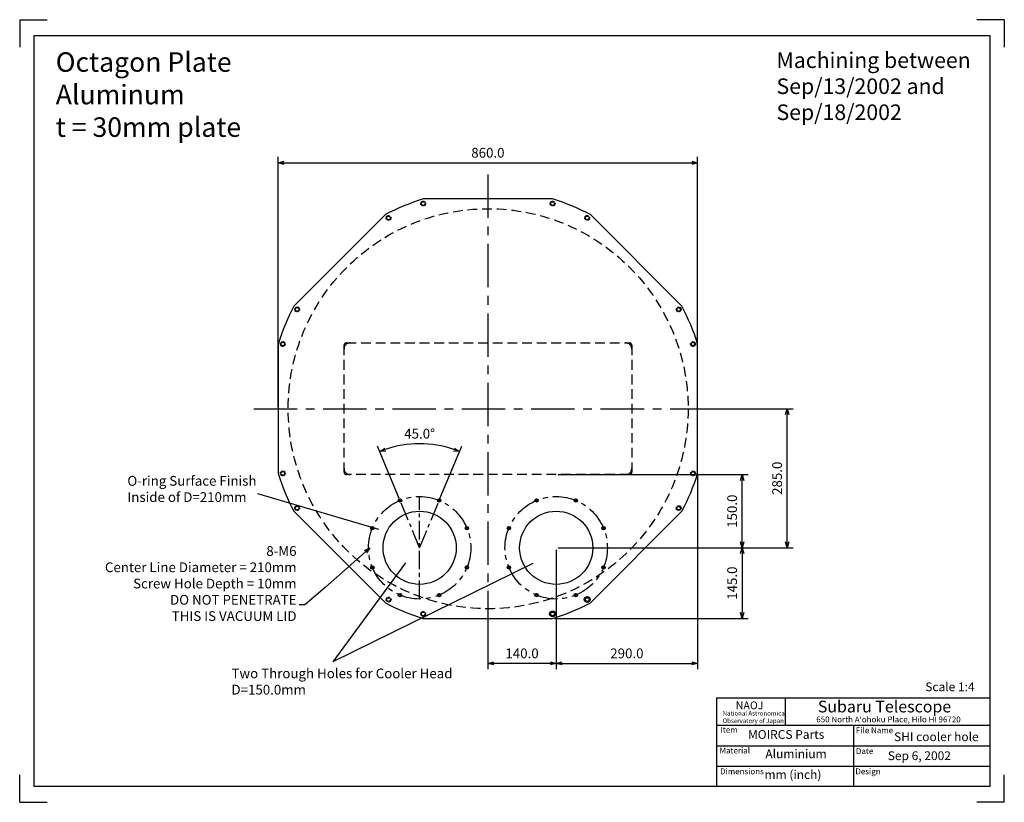
# Model space of a CAD drawing. Units: millimetres. Extents: x -240 to 265, y -202 to 199.
import ezdxf

# ---------------------------------------------------------------- set-up
doc = ezdxf.new("R2010")
doc.units = ezdxf.units.MM
for name, pattern in [('CENTER', [50.8, 31.75, -6.35, 6.35, -6.35]), ('DASHED', [0.75, 0.5, -0.25]), ('HIDDEN', [0.25, 0.125, -0.125])]:
    doc.linetypes.add(name, pattern=pattern)
for name, color, linetype in [('center', 241, 'CENTER'), ('DETECTOR', 181, 'Continuous'), ('DEWARASSY', 7, 'Continuous'), ('dimension', 5, 'Continuous'), ('sumitomo cooler', 152, 'Continuous'), ('template', 165, 'Continuous')]:
    doc.layers.add(name, color=color, linetype=linetype)
doc.dimstyles.new('tokoku_2', dxfattribs={"dimtxt": 5, "dimasz": 3, "dimexe": 3, "dimexo": 1, "dimgap": 2, "dimtad": 1, "dimdec": 1, "dimlfac": 4, "dimzin": 1, "dimdsep": 46, "dimtxsty": 'Standard', "dimblk": 'OPEN30', "dimcen": 2.5, "dimclrd": 5, "dimclre": 5, "dimclrt": 5, "dimadec": 1, "dimazin": 0, "dimtfac": 1, "dimtdec": 1, "dimtmove": 0, "dimatfit": 2, "dimldrblk": 'OPEN30', "dimfxl": 0, "dimarcsym": 0})

# ---------------------------------------------------------------- blocks, each defined once
blk = doc.blocks.new('_Open30')
at = {"layer": 'dimension', "color": 0, "lineweight": -2}
for p, q in [((-1, 0.27), (0, 0)), ((0, 0), (-1, -0.27)), ((0, 0), (-1, 0))]:
    blk.add_line(p, q, dxfattribs=at)
blk = doc.blocks.new('*D4')
at = {"layer": 'Defpoints', "color": 0}
for p in [(107.5, 126.02), (-107.5, 0), (107.5, -1)]:
    blk.add_point(p, dxfattribs=at)
at = {"layer": 'dimension', "color": 5, "lineweight": -2}
for p, q in [((-107.5, 1), (-107.5, 129.02)), ((107.5, 0), (107.5, 129.02)), ((-104.5, 126.02), (104.5, 126.02))]:
    blk.add_line(p, q, dxfattribs=at)
at = {"layer": 'dimension', "color": 5, "lineweight": -2, "xscale": 3, "yscale": 3, "zscale": 3, "rotation": 180}
blk.add_blockref('_Open30', (-107.5, 126.02), dxfattribs=at)
at = {"layer": 'dimension', "color": 5, "lineweight": -2, "xscale": 3, "yscale": 3, "zscale": 3}
blk.add_blockref('_Open30', (107.5, 126.02), dxfattribs=at)
at = {"layer": 'dimension', "color": 5, "insert": (0, 130.52), "char_height": 5, "attachment_point": 5}
blk.add_mtext('860.0', dxfattribs=at)
blk = doc.blocks.new('*D5')
at = {"layer": 'Defpoints', "color": 0}
for p in [(35, -71.25), (33.17, -107.5), (130.33, -107.5)]:
    blk.add_point(p, dxfattribs=at)
at = {"layer": 'dimension', "color": 5, "lineweight": -2}
for p, q in [((36, -71.25), (133.33, -71.25)), ((130.33, -74.25), (130.33, -104.5)), ((34.17, -107.5), (133.33, -107.5))]:
    blk.add_line(p, q, dxfattribs=at)
at = {"layer": 'dimension', "color": 5, "lineweight": -2, "xscale": 3, "yscale": 3, "zscale": 3}
for p, rotation in [((130.33, -71.25), 90), ((130.33, -107.5), 270)]:
    blk.add_blockref('_Open30', p, dxfattribs=dict(at, rotation=rotation))
at = {"layer": 'dimension', "color": 5, "insert": (125.83, -89.38), "char_height": 5, "attachment_point": 5, "rotation": 90}
blk.add_mtext('145.0', dxfattribs=at)
blk = doc.blocks.new('*D6')
at = {"layer": 'Defpoints', "color": 0}
for p in [(35, -71.25), (0, -107.5), (0, -130.5)]:
    blk.add_point(p, dxfattribs=at)
at = {"layer": 'dimension', "color": 5, "lineweight": -2}
for p, q in [((35, -72.25), (35, -133.5)), ((0, -108.5), (0, -133.5)), ((32, -130.5), (3, -130.5))]:
    blk.add_line(p, q, dxfattribs=at)
at = {"layer": 'dimension', "color": 5, "lineweight": -2, "xscale": 3, "yscale": 3, "zscale": 3, "rotation": 180}
blk.add_blockref('_Open30', (0, -130.5), dxfattribs=at)
at = {"layer": 'dimension', "color": 5, "lineweight": -2, "xscale": 3, "yscale": 3, "zscale": 3}
blk.add_blockref('_Open30', (35, -130.5), dxfattribs=at)
at = {"layer": 'dimension', "color": 5, "insert": (17.5, -126), "char_height": 5, "attachment_point": 5}
blk.add_mtext('140.0', dxfattribs=at)
blk = doc.blocks.new('*D7')
at = {"layer": 'Defpoints', "color": 0}
for p in [(107.5, -33.17), (35, -71.25), (107.5, -130.5)]:
    blk.add_point(p, dxfattribs=at)
at = {"layer": 'dimension', "color": 5, "lineweight": -2}
for p, q in [((107.5, -34.17), (107.5, -133.5)), ((35, -72.25), (35, -133.5)), ((38, -130.5), (104.5, -130.5))]:
    blk.add_line(p, q, dxfattribs=at)
at = {"layer": 'dimension', "color": 5, "lineweight": -2, "xscale": 3, "yscale": 3, "zscale": 3, "rotation": 180}
blk.add_blockref('_Open30', (35, -130.5), dxfattribs=at)
at = {"layer": 'dimension', "color": 5, "lineweight": -2, "xscale": 3, "yscale": 3, "zscale": 3}
blk.add_blockref('_Open30', (107.5, -130.5), dxfattribs=at)
at = {"layer": 'dimension', "color": 5, "insert": (71.25, -126), "char_height": 5, "attachment_point": 5}
blk.add_mtext('290.0', dxfattribs=at)
blk = doc.blocks.new('*D8')
at = {"layer": 'Defpoints', "color": 0}
for p in [(35, -33.75), (130.33, -33.75), (35, -71.25)]:
    blk.add_point(p, dxfattribs=at)
at = {"layer": 'dimension', "color": 5, "lineweight": -2}
for p, q in [((36, -33.75), (133.33, -33.75)), ((130.33, -68.25), (130.33, -36.75)), ((36, -71.25), (133.33, -71.25))]:
    blk.add_line(p, q, dxfattribs=at)
at = {"layer": 'dimension', "color": 5, "lineweight": -2, "xscale": 3, "yscale": 3, "zscale": 3}
for p, rotation in [((130.33, -33.75), 90), ((130.33, -71.25), 270)]:
    blk.add_blockref('_Open30', p, dxfattribs=dict(at, rotation=rotation))
at = {"layer": 'dimension', "color": 5, "insert": (125.83, -52.5), "char_height": 5, "attachment_point": 5, "rotation": 90}
blk.add_mtext('150.0', dxfattribs=at)
blk = doc.blocks.new('*D9')
at = {"layer": 'Defpoints', "color": 0}
for p in [(107.5, 0), (153.4, 0), (35, -71.25)]:
    blk.add_point(p, dxfattribs=at)
at = {"layer": 'dimension', "color": 5, "lineweight": -2}
for p, q in [((108.5, 0), (156.4, 0)), ((153.4, -68.25), (153.4, -3)), ((36, -71.25), (156.4, -71.25))]:
    blk.add_line(p, q, dxfattribs=at)
at = {"layer": 'dimension', "color": 5, "lineweight": -2, "xscale": 3, "yscale": 3, "zscale": 3}
for p, rotation in [((153.4, 0), 90), ((153.4, -71.25), 270)]:
    blk.add_blockref('_Open30', p, dxfattribs=dict(at, rotation=rotation))
at = {"layer": 'dimension', "color": 5, "insert": (148.9, -35.63), "char_height": 5, "attachment_point": 5, "rotation": 90}
blk.add_mtext('285.0', dxfattribs=at)
blk = doc.blocks.new('*D10')
at = {"layer": 'Defpoints', "color": 0}
for p in [(-28.04, -18.37), (-45.05, -47), (-24.95, -47), (-35, -71.25), (-35, -71.25)]:
    blk.add_point(p, dxfattribs=at)
at = {"layer": 'dimension', "color": 5, "lineweight": -2}
for p, q in [((-45.43, -46.07), (-56.56, -19.21)), ((-24.57, -46.07), (-13.44, -19.21))]:
    blk.add_line(p, q, dxfattribs=at)
blk.add_arc((-35, -71.25), 53.33, 70.7234, 109.2766, dxfattribs=at)
at = {"layer": 'dimension', "color": 5, "lineweight": -2, "xscale": 3, "yscale": 3, "zscale": 3}
for p, rotation in [((-55.41, -21.98), 200.8883018329931), ((-14.59, -21.98), 339.1116981670068)]:
    blk.add_blockref('_Open30', p, dxfattribs=dict(at, rotation=rotation))
at = {"layer": 'dimension', "color": 5, "insert": (-35, -13.42), "char_height": 5, "attachment_point": 5}
blk.add_mtext('45.0°', dxfattribs=at)

msp = doc.modelspace()

# ---------------------------------------------------------------- linework, layer by layer
at = {"color": 1}
for centre, radius in [((-45.045, -46.998), 0.875), ((-45.045, -46.998), 0.75), ((-24.955, -46.998), 0.875), ((-24.955, -46.998), 0.75), ((24.955, -46.998), 0.875), ((24.955, -46.998), 0.75), ((45.045, -46.998), 0.875), ((45.045, -46.998), 0.75), ((-59.252, -61.205), 0.875), ((-59.252, -61.205), 0.75), ((-10.748, -61.205), 0.875), ((-10.748, -61.205), 0.75), ((10.748, -61.205), 0.875), ((10.748, -61.205), 0.75), ((59.252, -61.205), 0.875), ((59.252, -61.205), 0.75), ((-59.252, -81.295), 0.875), ((-59.252, -81.295), 0.75), ((-10.748, -81.295), 0.875), ((-10.748, -81.295), 0.75), ((10.748, -81.295), 0.875), ((10.748, -81.295), 0.75), ((59.252, -81.295), 0.875), ((59.252, -81.295), 0.75), ((-45.045, -95.502), 0.875), ((-45.045, -95.502), 0.75), ((-24.955, -95.502), 0.875), ((-24.955, -95.502), 0.75), ((24.955, -95.502), 0.875), ((24.955, -95.502), 0.75), ((45.045, -95.502), 0.875), ((45.045, -95.502), 0.75)]:
    msp.add_circle(centre, radius, dxfattribs=at)
at = {"layer": 'center', "linetype": 'CENTER', "ltscale": 0.7}
msp.add_line((0, 120), (0, -120), dxfattribs=at)
at = {"layer": 'center', "ltscale": 0.7}
msp.add_line((-120, 0), (120, 0), dxfattribs=at)
at = {"layer": 'center', "ltscale": 0.3}
for p, q in [((-35, -97.5), (-35, -45)), ((-35, -71.25), (-45.045, -46.998)), ((-35, -71.25), (-24.955, -46.998))]:
    msp.add_line(p, q, dxfattribs=at)
at = {"layer": 'center', "ltscale": 0.4}
for centre in [(-35, -71.25), (35, -71.25)]:
    msp.add_circle(centre, 26.25, dxfattribs=at)
at = {"layer": 'DETECTOR', "color": 0, "linetype": 'Continuous'}
for centre in [(50.908, -97.793), (33.153, -105.147)]:
    msp.add_circle(centre, 1.5, dxfattribs=at)
at = {"layer": 'DEWARASSY', "color": 7, "linetype": 'Continuous'}
for points in [[(33.166, 107.5), (-33.166, 107.5)], [(-52.562, 99.466), (-99.466, 52.562)], [(99.466, 52.562), (52.562, 99.466)], [(-107.5, 33.166), (-107.5, -33.166)], [(107.5, -33.166), (107.5, 33.166)], [(-99.466, -52.562), (-52.562, -99.466)], [(52.562, -99.466), (99.466, -52.562)], [(-33.166, -107.5), (33.166, -107.5)]]:
    msp.add_lwpolyline(points, dxfattribs=at)
at = {"layer": 'DEWARASSY', "linetype": 'DASHED', "ltscale": 10}
for points in [[(-73.75, -32.5), (-73.75, 32.5)], [(-72.5, 33.75), (72.5, 33.75)], [(73.75, 32.5), (73.75, -32.5)], [(72.5, -33.75), (-72.5, -33.75)]]:
    msp.add_lwpolyline(points, dxfattribs=at)
at = {"layer": 'DEWARASSY', "color": 7, "linetype": 'HIDDEN'}
for centre in [(-33.153, 105.147), (33.153, 105.147), (-50.908, 97.793), (50.908, 97.793), (-97.793, 50.908), (97.793, 50.908), (-105.147, 33.153), (105.147, 33.153), (-105.147, -33.153), (105.147, -33.153), (-97.793, -50.908), (97.793, -50.908), (-50.908, -97.793), (50.908, -97.793), (-33.153, -105.147), (33.153, -105.147)]:
    msp.add_circle(centre, 1.25, dxfattribs=at)
at = {"layer": 'DEWARASSY', "color": 7, "linetype": 'Continuous'}
for centre in [(-33.153, 105.147), (33.153, 105.147), (-50.908, 97.793), (50.908, 97.793), (-97.793, 50.908), (97.793, 50.908), (-105.147, 33.153), (105.147, 33.153), (-105.147, -33.153), (105.147, -33.153), (-97.793, -50.908), (97.793, -50.908), (-50.908, -97.793), (50.908, -97.793), (-33.153, -105.147), (33.153, -105.147)]:
    msp.add_circle(centre, 0.926, dxfattribs=at)
at = {"layer": 'DEWARASSY', "color": 254, "linetype": 'DASHED', "ltscale": 10}
msp.add_circle((0.125, 0), 102.5, dxfattribs=at)
at = {"layer": 'DEWARASSY', "color": 1, "linetype": 'Continuous'}
msp.add_circle((35, -71.25), 18.75, dxfattribs=at)
at = {"layer": 'DEWARASSY', "color": 7, "linetype": 'Continuous'}
for start, end in [(107.14621, 117.85379), (62.14621, 72.85379), (152.14621, 162.85379), (17.14621, 27.85379), (197.14621, 207.85379), (332.14621, 342.85379), (242.14621, 252.85379), (287.14621, 297.85379)]:
    msp.add_arc((0, 0), 112.5, start, end, dxfattribs=at)
at = {"layer": 'DEWARASSY', "linetype": 'DASHED', "ltscale": 10}
for centre, radius, start, end in [((-72.5, 32.5), 1.25, 90, 180.00001), ((-70.575, 30.575), 3.175, 90, 180), ((70.575, 30.575), 3.175, 0, 90), ((72.5, 32.5), 1.25, 0, 90), ((-70.575, -30.575), 3.175, 180, 270), ((-72.5, -32.5), 1.25, 179.99999, 269.99999), ((70.575, -30.575), 3.175, 270, 0), ((72.5, -32.5), 1.25, 270, 0)]:
    msp.add_arc(centre, radius, start, end, dxfattribs=at)
at = {"layer": 'dimension', "color": 1}
for p, q in [((-55.944, -61.854), (-117.999, -43.616)), ((-42.324, -78.984), (-79.465, -129.777)), ((23.064, -79.295), (-79.465, -129.777))]:
    msp.add_line(p, q, dxfattribs=at)
msp.add_lwpolyline([(-62.74, -73.246), (-83.432, -91.688), (-93.782, -100.549), (-96.782, -100.549)], dxfattribs=at)
at = {"layer": 'sumitomo cooler', "color": 1, "linetype": 'Continuous'}
msp.add_circle((-35, -71.25), 18.75, dxfattribs=at)
at = {"layer": 'template'}
for p, q in [((-240.007, 199.355), (-226.007, 199.355)), ((-240.007, 199.355), (-240.007, 185.355)), ((-240.007, 199.355), (-240.007, 185.355)), ((264.707, 199.355), (250.707, 199.355)), ((264.707, 199.355), (264.707, 185.355)), ((264.707, 199.355), (264.707, 185.355)), ((152.35, -148.16), (152.35, -162.16)), ((117.35, -162.16), (257.35, -162.16)), ((187.35, -162.16), (187.35, -193.66)), ((117.35, -172.66), (257.35, -172.66)), ((117.35, -183.16), (257.35, -183.16)), ((-240.007, -201.675), (-240.007, -187.675)), ((-240.007, -201.675), (-240.007, -187.675)), ((264.707, -201.675), (264.707, -187.675)), ((264.707, -201.675), (264.707, -187.675)), ((-240.007, -201.675), (-226.007, -201.675)), ((264.707, -201.675), (250.707, -201.675))]:
    msp.add_line(p, q, dxfattribs=at)
for points in [[(-232.65, 191.34), (257.35, 191.34), (257.35, -193.66), (-232.65, -193.66)], [(257.35, -193.66), (117.35, -193.66), (117.35, -148.16), (257.35, -148.16)]]:
    msp.add_lwpolyline(points, close=True, dxfattribs=at)

# ---------------------------------------------------------------- block references
at = {"layer": 'dimension', "color": 1, "xscale": 3, "yscale": 3, "zscale": 3, "rotation": 41.70873059438976}
msp.add_blockref('_Open30', (-60.5, -71.25), dxfattribs=at)

# ---------------------------------------------------------------- texts
at = {"insert": (-221.518, 182.656), "char_height": 10, "width": 133.4376, "attachment_point": 1}
msp.add_mtext('{\\fMS UI Gothic|b0|i0|c128|p17;Octagon Plate\\PAluminum\\Pt = 30mm plate}', dxfattribs=at)
at = {"layer": 'dimension', "insert": (147.936, 182.613), "char_height": 8, "width": 101.80892, "attachment_point": 1}
msp.add_mtext('{\\fMS UI Gothic|b0|i0|c128|p17;Machining between Sep/13/2002 and Sep/18/2002}', dxfattribs=at)
at = {"layer": 'dimension', "color": 1, "char_height": 5}
for s, insert, width, attachment_point in [('{\\fMS UI Gothic|b0|i0|c128|p17;O-ring Surface Finish\\PInside of D=210mm}', (-184.809, -34.449), 79.3353, 1), ('{\\fMS UI Gothic|b0|i0|c128|p17;8-M6\\PCenter Line Diameter = 210mm\\PScrew Hole Depth = 10mm\\PDO NOT PENETRATE\\PTHIS IS VACUUM LID}', (-98.095, -108.748), 118.2432, 9), ('{\\fMS UI Gothic|b0|i0|c128|p17;Two Through Holes for Cooler Head\\PD=150.0mm}', (-131.443, -133.123), 113.60696, 1)]:
    msp.add_mtext(s, dxfattribs=dict(at, insert=insert, width=width, attachment_point=attachment_point))
at = {"layer": 'template', "attachment_point": 1}
for s, insert, char_height, width in [('{\\fMS UI Gothic|b0|i0|c128|p17;Scale 1:4}', (224.188, -140.243), 4.5, 30.94222), ('{\\fMS UI Gothic|b0|i0|c128|p17;NAOJ}', (127.036, -149.996), 4, 18.73473), ('{\\fMS UI Gothic|b0|i0|c128|p17;Subaru Telescope}', (169.104, -149.611), 6, 75.08341), ('{\\fMS UI Gothic|b0|i0|c128|p17;National Astronomical\\PObservatory of Japan}', (120.292, -154.917), 2.3, 38.7754), ("{\\fMS UI Gothic|b0|i0|c128|p17;650 North A'ohoku Place, Hilo HI 96720}", (168.332, -157.71), 3, 84.73216), ('{\\fMS UI Gothic|b0|i0|c128|p17;Item}', (119.229, -163.049), 3, 12.48036), ('{\\fMS UI Gothic|b0|i0|c0|p17;MOIRCS Parts}', (133.333, -164.662), 4.5, 57.3071), ('{\\fMS UI Gothic|b0|i0|c128|p17;File Name}', (188.643, -163.249), 3, 21.0635), ('{\\fMS UI Gothic|b0|i0|c128|p17;SHI cooler hole}', (208.202, -165.826), 4.5, 46.1256), ('{\\fMS UI Gothic|b0|i0|c128|p17;Material}', (118.735, -173.641), 3, 12.4804), ('{\\fMS UI Gothic|b0|i0|c128|p17;Aluminium}', (142.237, -174.571), 4.5, 36.4213), ('{\\fMS UI Gothic|b0|i0|c128|p17;Date}', (188.643, -173.93), 3, 12.4804), ('{\\fMS UI Gothic|b0|i0|c128|p17;Sep 6, 2002}', (204.977, -175.554), 4.5, 40.1845), ('{\\fMS UI Gothic|b0|i0|c128|p17;Dimensions}', (119.024, -184.323), 3, 12.4804), ('{\\fMS UI Gothic|b0|i0|c128|p17;mm (inch)}', (141.79, -185.209), 4.5, 36.4213), ('{\\fMS UI Gothic|b0|i0|c128|p17;Design}', (188.354, -184.323), 3, 12.4804)]:
    msp.add_mtext(s, dxfattribs=dict(at, insert=insert, char_height=char_height, width=width))

# ---------------------------------------------------------------- dimensions: what is measured, and where the dimension line sits
at = {"layer": 'dimension'}
for base, p1, p2, picture, middle in [((107.5, 126.016), (-107.5, 0), (107.5, -1), '*D4', (0, 130.516)), ((107.5, -130.496), (35, -71.25), (107.5, -33.166), '*D7', (71.25, -125.996)), ((0, -130.496), (35, -71.25), (0, -107.5), '*D6', (17.5, -125.996))]:
    dim = msp.add_linear_dim(base=base, p1=p1, p2=p2, dimstyle='tokoku_2', dxfattribs=at)
    dim.commit()
    dim.dimension.update_dxf_attribs({"geometry": picture, "text_midpoint": middle})
for base, p2, picture, middle in [((153.404, 0), (107.5, 0), '*D9', (148.904, -35.625)), ((130.327, -33.75), (35, -33.75), '*D8', (125.827, -52.5)), ((130.327, -107.5), (33.166, -107.5), '*D5', (125.827, -89.375))]:
    dim = msp.add_linear_dim(base=base, p1=(35, -71.25), p2=p2, angle=90, dimstyle='tokoku_2', dxfattribs=at)
    dim.commit()
    dim.dimension.update_dxf_attribs({"geometry": picture, "text_midpoint": middle})
dim = msp.add_angular_dim_2l(base=(-28.039, -18.374), line1=((-35, -71.25), (-24.955, -46.998)), line2=((-35, -71.25), (-45.045, -46.998)), dimstyle='tokoku_2', dxfattribs=at)
dim.commit()
dim.dimension.update_dxf_attribs({"geometry": '*D10', "text_midpoint": (-35, -13.418)})

doc.saveas('drawing.dxf')
